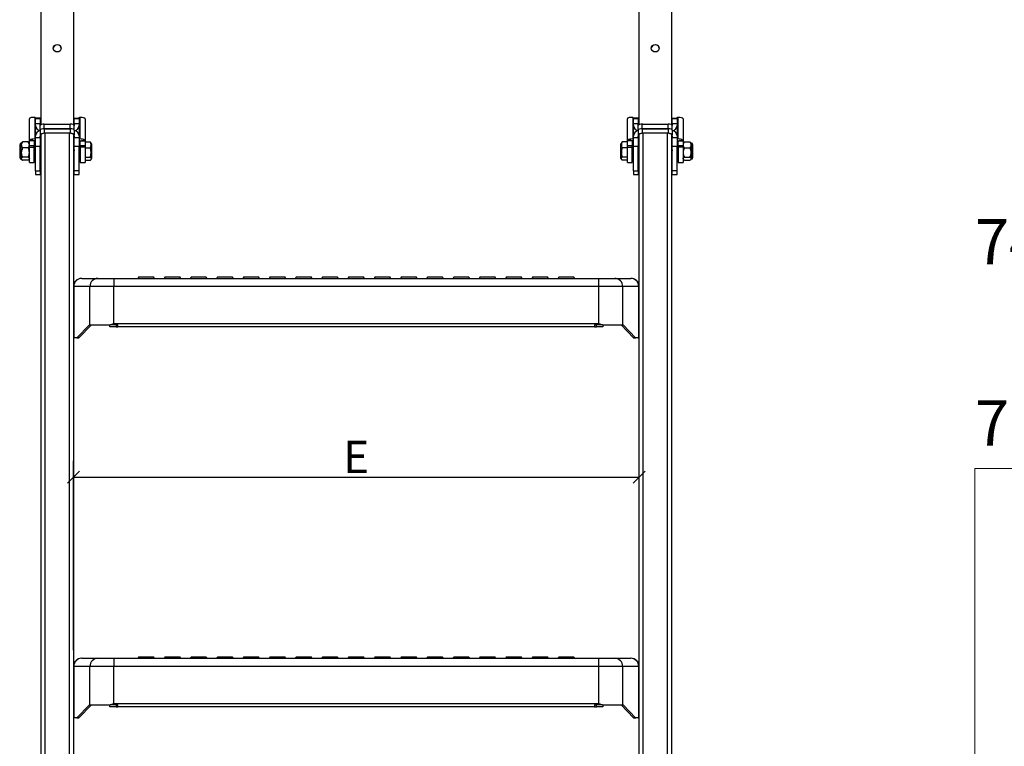
# Model space of a CAD drawing. Units: inches. Extents: x 0 to 15467, y 0 to 4113.
# Drawn here: x 2918 to 3528, y 987 to 1436 of the extents above; entities that cross this region are included whole.
import ezdxf

# ---------------------------------------------------------------- set-up
doc = ezdxf.new("R2010")
doc.units = ezdxf.units.IN
doc.header["$MEASUREMENT"] = 0
doc.linetypes.add('HIDDEN', pattern=[0.375, 0.25, -0.125])
doc.layers.get('Defpoints').update_dxf_attribs({"lineweight": 9})
doc.layers.add('FAKRO LOFT LADDERS', color=7, linetype='Continuous')
doc.layers.add('FAKRO TEXT', color=80, linetype='Continuous', lineweight=9)
doc.layers.add('FAKRO TEXT EN', color=80, linetype='Continuous', lineweight=9)
doc.styles.add('FAKRO', font='arial.ttf')
doc.styles.get("Standard").update_dxf_attribs({"font": 'arial.ttf'})
doc.dimstyles.new('FAKRO US', dxfattribs={"dimscale": 5, "dimtxt": 4, "dimasz": 1.5, "dimexe": 2, "dimexo": 2, "dimgap": 0.5, "dimtad": 1, "dimdec": 0, "dimrnd": 0.1, "dimzin": 1, "dimdsep": 46, "dimtxsty": 'Standard', "dimblk": 'OBLIQUE', "dimcen": 2, "dimclrd": 3, "dimclre": 3, "dimclrt": 3, "dimadec": 0, "dimazin": 0, "dimtfac": 1, "dimtdec": 0, "dimtix": 1, "dimtmove": 2, "dimatfit": 3, "dimldrblk": 'OBLIQUE', "dimfxl": 0, "dimtolj": 1, "dimarcsym": 0})

# ---------------------------------------------------------------- blocks, each defined once
blk = doc.blocks.new('_Oblique')
at = {"color": 0, "linetype": 'ByBlock', "lineweight": -2}
blk.add_line((-0.5, -0.5), (0.5, 0.5), dxfattribs=at)
blk = doc.blocks.new('*D33')
at = {"layer": 'Defpoints', "color": 0, "transparency": 16777216}
for p in [(3301.6, 1152.98), (2951.6, 1035.97), (3301.6, 1035.97)]:
    blk.add_point(p, dxfattribs=at)
at = {"layer": 'FAKRO TEXT', "color": 3, "linetype": 'HIDDEN', "lineweight": -2, "transparency": 16777216}
for p, q in [((2951.6, 1045.97), (2951.6, 1162.98)), ((3301.6, 1045.97), (3301.6, 1162.98))]:
    blk.add_line(p, q, dxfattribs=at)
at = {"layer": 'FAKRO TEXT', "color": 3, "lineweight": -2, "transparency": 16777216}
blk.add_line((2951.6, 1152.98), (3301.6, 1152.98), dxfattribs=at)
at = {"layer": 'FAKRO TEXT', "color": 3, "lineweight": -2, "transparency": 16777216, "xscale": 7.5, "yscale": 7.5, "zscale": 7.5, "rotation": 180}
blk.add_blockref('_Oblique', (2951.6, 1152.98), dxfattribs=at)
at = {"layer": 'FAKRO TEXT', "color": 3, "lineweight": -2, "transparency": 16777216, "xscale": 7.5, "yscale": 7.5, "zscale": 7.5}
blk.add_blockref('_Oblique', (3301.6, 1152.98), dxfattribs=at)
at = {"layer": 'FAKRO TEXT', "color": 3, "transparency": 16777216, "insert": (3126.6, 1165.48), "char_height": 20, "attachment_point": 5}
blk.add_mtext('\\A1;E', dxfattribs=at)

msp = doc.modelspace()

# ---------------------------------------------------------------- linework, layer by layer
at = {"layer": 'FAKRO LOFT LADDERS', "color": 7, "linetype": 'Continuous'}
for p, q in [((2931.6, 1370.89), (2931.6, 2267.82)), ((2951.6, 2267.82), (2951.6, 1370.89)), ((3301.6, 1370.89), (3301.6, 2267.82)), ((3321.6, 2267.82), (3321.6, 1370.89)), ((2924.35, 1360.87), (2924.35, 1374.53)), ((2927.64, 1375.42), (2927.64, 1362.12)), ((2928.01, 1375.19), (2928.63, 1375.04)), ((2928.1, 1375.04), (2928.1, 1374.77)), ((2931.1, 1375.04), (2928.1, 1375.04)), ((2928.1, 1374.77), (2931.1, 1374.77)), ((2928.1, 1371.49), (2928.1, 1374.77)), ((2928.1, 1370.51), (2928.1, 1371.49)), ((2931.1, 1371.49), (2928.1, 1371.49)), ((2931.1, 1375.04), (2931.1, 1374.77)), ((2931.1, 1374.77), (2931.1, 1371.49)), ((2931.1, 1370.51), (2931.1, 1371.49)), ((2933.6, 1371.23), (2949.6, 1371.23)), ((2933.6, 1368.41), (2933.6, 1371.23)), ((2934, 1371.23), (2949.2, 1371.23)), ((2949.6, 1368.41), (2949.6, 1371.23)), ((2952.1, 1375.04), (2952.1, 1374.77)), ((2952.1, 1375.04), (2955.1, 1375.04)), ((2952.1, 1371.49), (2952.1, 1374.77)), ((2952.1, 1374.77), (2955.1, 1374.77)), ((2952.1, 1371.49), (2952.1, 1370.51)), ((2955.1, 1371.49), (2952.1, 1371.49)), ((2955.2, 1375.19), (2954.57, 1375.04)), ((2955.1, 1375.04), (2955.1, 1374.77)), ((2955.1, 1374.77), (2955.1, 1371.49)), ((2955.1, 1371.49), (2955.1, 1370.51)), ((2955.57, 1375.42), (2955.57, 1362.12)), ((2958.85, 1374.53), (2958.85, 1360.87)), ((3294.35, 1360.87), (3294.35, 1374.53)), ((3297.64, 1375.42), (3297.64, 1362.12)), ((3298.01, 1375.19), (3298.63, 1375.04)), ((3298.1, 1375.04), (3298.1, 1374.77)), ((3301.1, 1375.04), (3298.1, 1375.04)), ((3298.1, 1374.77), (3301.1, 1374.77)), ((3298.1, 1371.49), (3298.1, 1374.77)), ((3298.1, 1370.51), (3298.1, 1371.49)), ((3301.1, 1371.49), (3298.1, 1371.49)), ((3301.1, 1375.04), (3301.1, 1374.77)), ((3301.1, 1374.77), (3301.1, 1371.49)), ((3301.1, 1370.51), (3301.1, 1371.49)), ((3303.6, 1371.23), (3319.6, 1371.23)), ((3303.6, 1368.41), (3303.6, 1371.23)), ((3304, 1371.23), (3319.2, 1371.23)), ((3319.6, 1368.41), (3319.6, 1371.23)), ((3322.1, 1375.04), (3322.1, 1374.77)), ((3322.1, 1375.04), (3325.1, 1375.04)), ((3322.1, 1371.49), (3322.1, 1374.77)), ((3322.1, 1374.77), (3325.1, 1374.77)), ((3322.1, 1371.49), (3322.1, 1370.51)), ((3325.1, 1371.49), (3322.1, 1371.49)), ((3325.2, 1375.19), (3324.57, 1375.04)), ((3325.1, 1375.04), (3325.1, 1374.77)), ((3325.1, 1374.77), (3325.1, 1371.49)), ((3325.1, 1371.49), (3325.1, 1370.51)), ((3325.57, 1375.42), (3325.57, 1362.12)), ((3328.85, 1374.53), (3328.85, 1360.87)), ((2928.1, 1363.93), (2928.1, 1370.51)), ((2931.1, 1367.56), (2931.1, 1370.38)), ((2931.1, 1367.22), (2931.1, 1367.56)), ((2931.1, 1367.56), (2931.1, 1364.74)), ((2931.1, 1364.74), (2931.1, 1364.4)), ((2931.6, 928.42), (2931.6, 1364.77)), ((2933.6, 1368.41), (2949.6, 1368.41)), ((2949.6, 1368.41), (2933.6, 1368.41)), ((2933.6, 1368.41), (2933.6, 1365.59)), ((2949.6, 1365.59), (2933.6, 1365.59)), ((2949.2, 1365.59), (2934, 1365.59)), ((2934, 1365.59), (2934, 928.75)), ((2949.2, 928.75), (2949.2, 1365.59)), ((2949.6, 1368.41), (2949.6, 1365.59)), ((2951.6, 1364.77), (2951.6, 928.45)), ((2952.1, 1367.56), (2952.1, 1370.38)), ((2952.1, 1367.56), (2952.1, 1367.22)), ((2952.1, 1367.56), (2952.1, 1364.74)), ((2952.1, 1364.4), (2952.1, 1364.74)), ((2955.1, 1370.51), (2955.1, 1363.93)), ((3298.1, 1363.93), (3298.1, 1370.51)), ((3301.1, 1367.56), (3301.1, 1370.38)), ((3301.1, 1367.22), (3301.1, 1367.56)), ((3301.1, 1367.56), (3301.1, 1364.74)), ((3301.1, 1364.74), (3301.1, 1364.4)), ((3301.6, 928.42), (3301.6, 1364.77)), ((3303.6, 1368.41), (3319.6, 1368.41)), ((3319.6, 1368.41), (3303.6, 1368.41)), ((3303.6, 1368.41), (3303.6, 1365.59)), ((3319.6, 1365.59), (3303.6, 1365.59)), ((3319.2, 1365.59), (3304, 1365.59)), ((3304, 1365.59), (3304, 928.75)), ((3319.2, 928.75), (3319.2, 1365.59)), ((3319.6, 1368.41), (3319.6, 1365.59)), ((3321.6, 1364.77), (3321.6, 928.45)), ((3322.1, 1367.56), (3322.1, 1370.38)), ((3322.1, 1367.56), (3322.1, 1367.22)), ((3322.1, 1367.56), (3322.1, 1364.74)), ((3322.1, 1364.4), (3322.1, 1364.74)), ((3325.1, 1370.51), (3325.1, 1363.93)), ((2918.35, 1358.56), (2918.35, 1350.56)), ((2919.67, 1359.88), (2919.35, 1359.56)), ((2919.35, 1358.39), (2919.35, 1359.56)), ((2923.58, 1360.25), (2920.13, 1360.25)), ((2924.35, 1359.56), (2924.03, 1359.88)), ((2927.35, 1360.87), (2924.35, 1360.87)), ((2924.35, 1357.9), (2924.35, 1360.87)), ((2927.4, 1361), (2924.7, 1361.45)), ((2927.35, 1360.87), (2927.35, 1357.9)), ((2928.1, 1362.95), (2928.1, 1363.93)), ((2928.1, 1362.95), (2931.1, 1362.95)), ((2928.1, 1357.45), (2928.1, 1362.95)), ((2931.6, 1364.4), (2931.1, 1364.4)), ((2931.1, 1362.95), (2931.1, 1363.93)), ((2931.1, 1362.95), (2931.1, 1357.45)), ((2951.6, 1364.4), (2952.1, 1364.4)), ((2952.1, 1363.93), (2952.1, 1362.95)), ((2952.1, 1357.45), (2952.1, 1362.95)), ((2952.1, 1362.95), (2955.1, 1362.95)), ((2955.1, 1363.93), (2955.1, 1362.95)), ((2955.1, 1362.95), (2955.1, 1357.45)), ((2955.8, 1361), (2958.5, 1361.45)), ((2955.85, 1357.9), (2955.85, 1360.87)), ((2955.85, 1360.87), (2958.85, 1360.87)), ((2958.85, 1360.87), (2958.85, 1357.9)), ((2958.85, 1360.25), (2962.12, 1360.25)), ((2962.85, 1359.06), (2962.38, 1359.88)), ((2962.85, 1359.06), (2962.85, 1350.06)), ((3290.83, 1359.88), (3290.35, 1359.06)), ((3290.35, 1350.06), (3290.35, 1359.06)), ((3294.35, 1360.25), (3291.09, 1360.25)), ((3297.35, 1360.87), (3294.35, 1360.87)), ((3294.35, 1357.9), (3294.35, 1360.87)), ((3297.4, 1361), (3294.7, 1361.45)), ((3297.35, 1360.87), (3297.35, 1357.9)), ((3298.1, 1362.95), (3298.1, 1363.93)), ((3298.1, 1362.95), (3301.1, 1362.95)), ((3298.1, 1357.45), (3298.1, 1362.95)), ((3301.6, 1364.4), (3301.1, 1364.4)), ((3301.1, 1362.95), (3301.1, 1363.93)), ((3301.1, 1362.95), (3301.1, 1357.45)), ((3321.6, 1364.4), (3322.1, 1364.4)), ((3322.1, 1363.93), (3322.1, 1362.95)), ((3322.1, 1357.45), (3322.1, 1362.95)), ((3322.1, 1362.95), (3325.1, 1362.95)), ((3325.1, 1363.93), (3325.1, 1362.95)), ((3325.1, 1362.95), (3325.1, 1357.45)), ((3325.8, 1361), (3328.5, 1361.45)), ((3325.85, 1357.9), (3325.85, 1360.87)), ((3325.85, 1360.87), (3328.85, 1360.87)), ((3328.85, 1360.87), (3328.85, 1357.9)), ((3329.17, 1359.88), (3328.85, 1359.56)), ((3329.63, 1360.25), (3333.08, 1360.25)), ((3333.85, 1359.56), (3333.53, 1359.88)), ((3333.85, 1359.56), (3333.85, 1358.39)), ((3334.85, 1350.56), (3334.85, 1358.56)), ((2919.35, 1353.69), (2919.35, 1358.39)), ((2919.35, 1349.86), (2919.35, 1353.69)), ((2923.58, 1356.54), (2920.13, 1356.54)), ((2927.35, 1357.9), (2924.35, 1357.9)), ((2924.35, 1356.96), (2924.35, 1357.9)), ((2924.35, 1356.96), (2927.35, 1356.96)), ((2924.35, 1347.56), (2924.35, 1356.96)), ((2927.35, 1356.96), (2927.35, 1357.9)), ((2928.1, 1357.76), (2927.35, 1357.76)), ((2927.35, 1347.56), (2927.35, 1356.96)), ((2928.1, 1342.47), (2928.1, 1357.45)), ((2931.1, 1357.45), (2928.1, 1357.45)), ((2931.1, 1342.47), (2931.1, 1357.45)), ((2952.1, 1342.47), (2952.1, 1357.45)), ((2955.1, 1357.45), (2952.1, 1357.45)), ((2955.85, 1357.76), (2955.1, 1357.76)), ((2955.1, 1342.47), (2955.1, 1357.45)), ((2958.85, 1357.9), (2955.85, 1357.9)), ((2955.85, 1357.9), (2955.85, 1356.96)), ((2958.85, 1356.96), (2955.85, 1356.96)), ((2955.85, 1356.96), (2955.85, 1347.56)), ((2958.85, 1357.9), (2958.85, 1356.96)), ((2958.85, 1356.96), (2958.85, 1347.56)), ((2958.85, 1356.54), (2962.12, 1356.54)), ((3294.35, 1356.54), (3291.09, 1356.54)), ((3297.35, 1357.9), (3294.35, 1357.9)), ((3294.35, 1356.96), (3294.35, 1357.9)), ((3294.35, 1356.96), (3297.35, 1356.96)), ((3294.35, 1347.56), (3294.35, 1356.96)), ((3297.35, 1356.96), (3297.35, 1357.9)), ((3298.1, 1357.76), (3297.35, 1357.76)), ((3297.35, 1347.56), (3297.35, 1356.96)), ((3298.1, 1342.47), (3298.1, 1357.45)), ((3301.1, 1357.45), (3298.1, 1357.45)), ((3301.1, 1342.47), (3301.1, 1357.45)), ((3322.1, 1342.47), (3322.1, 1357.45)), ((3325.1, 1357.45), (3322.1, 1357.45)), ((3325.85, 1357.76), (3325.1, 1357.76)), ((3325.1, 1342.47), (3325.1, 1357.45)), ((3328.85, 1357.9), (3325.85, 1357.9)), ((3325.85, 1357.9), (3325.85, 1356.96)), ((3328.85, 1356.96), (3325.85, 1356.96)), ((3325.85, 1356.96), (3325.85, 1347.56)), ((3328.85, 1357.9), (3328.85, 1356.96)), ((3328.85, 1356.96), (3328.85, 1347.56)), ((3329.63, 1356.54), (3333.08, 1356.54)), ((3333.85, 1358.39), (3333.85, 1353.69)), ((3333.85, 1353.69), (3333.85, 1349.86)), ((2919.35, 1349.86), (2919.35, 1349.56)), ((2919.35, 1349.56), (2919.67, 1349.24)), ((2923.58, 1350.85), (2920.13, 1350.85)), ((2923.58, 1348.88), (2920.13, 1348.88)), ((2924.03, 1349.24), (2924.35, 1349.56)), ((2924.35, 1347.56), (2927.35, 1347.56)), ((2927.35, 1351.36), (2928.1, 1351.36)), ((2931.1, 1351.36), (2931.6, 1351.36)), ((2951.6, 1351.36), (2952.1, 1351.36)), ((2955.1, 1351.36), (2955.85, 1351.36)), ((2955.85, 1347.56), (2958.85, 1347.56)), ((2958.85, 1350.85), (2962.12, 1350.85)), ((2958.85, 1348.88), (2962.12, 1348.88)), ((2962.38, 1349.24), (2962.85, 1350.06)), ((3290.35, 1350.06), (3290.83, 1349.24)), ((3294.35, 1350.85), (3291.09, 1350.85)), ((3294.35, 1348.88), (3291.09, 1348.88)), ((3294.35, 1347.56), (3297.35, 1347.56)), ((3297.35, 1351.36), (3298.1, 1351.36)), ((3301.1, 1351.36), (3301.6, 1351.36)), ((3321.6, 1351.36), (3322.1, 1351.36)), ((3325.1, 1351.36), (3325.85, 1351.36)), ((3325.85, 1347.56), (3328.85, 1347.56)), ((3328.85, 1349.56), (3329.17, 1349.24)), ((3329.63, 1350.85), (3333.08, 1350.85)), ((3329.63, 1348.88), (3333.08, 1348.88)), ((3333.53, 1349.24), (3333.85, 1349.56)), ((3333.85, 1349.56), (3333.85, 1349.86)), ((2928.1, 1342.47), (2931.1, 1342.47)), ((2928.1, 1342.47), (2928.1, 1340.05)), ((2931.1, 1342.47), (2931.1, 1340.05)), ((2955.1, 1342.47), (2952.1, 1342.47)), ((2952.1, 1340.05), (2952.1, 1342.47)), ((2955.1, 1340.05), (2955.1, 1342.47)), ((3298.1, 1342.47), (3301.1, 1342.47)), ((3298.1, 1342.47), (3298.1, 1340.05)), ((3301.1, 1342.47), (3301.1, 1340.05)), ((3325.1, 1342.47), (3322.1, 1342.47)), ((3322.1, 1340.05), (3322.1, 1342.47)), ((3325.1, 1340.05), (3325.1, 1342.47)), ((2928.1, 1340.05), (2931.1, 1340.05)), ((2952.1, 1340.05), (2955.1, 1340.05)), ((3298.1, 1340.05), (3301.1, 1340.05)), ((3322.1, 1340.05), (3325.1, 1340.05)), ((2956.76, 1275.89), (2956.6, 1275.89)), ((2956.76, 1275.89), (2966.69, 1275.89)), ((2966.69, 1275.89), (2976.53, 1275.89)), ((2976.53, 1275.89), (2988.6, 1275.89)), ((2976.53, 1275.89), (2976.53, 1270.89)), ((2988.6, 1275.89), (3264.6, 1275.89)), ((2992.1, 1276.89), (2991.4, 1275.89)), ((2992.1, 1276.89), (3001.1, 1276.89)), ((3001.8, 1275.89), (3001.1, 1276.89)), ((3008.35, 1276.89), (3007.65, 1275.89)), ((3008.35, 1276.89), (3017.35, 1276.89)), ((3018.05, 1275.89), (3017.35, 1276.89)), ((3024.6, 1276.89), (3023.9, 1275.89)), ((3024.6, 1276.89), (3033.6, 1276.89)), ((3034.3, 1275.89), (3033.6, 1276.89)), ((3040.85, 1276.89), (3040.15, 1275.89)), ((3040.85, 1276.89), (3049.85, 1276.89)), ((3050.55, 1275.89), (3049.85, 1276.89)), ((3057.1, 1276.89), (3056.4, 1275.89)), ((3057.1, 1276.89), (3066.1, 1276.89)), ((3066.8, 1275.89), (3066.1, 1276.89)), ((3073.35, 1276.89), (3072.65, 1275.89)), ((3073.35, 1276.89), (3082.35, 1276.89)), ((3083.05, 1275.89), (3082.35, 1276.89)), ((3089.6, 1276.89), (3088.9, 1275.89)), ((3089.6, 1276.89), (3098.6, 1276.89)), ((3099.3, 1275.89), (3098.6, 1276.89)), ((3105.85, 1276.89), (3105.15, 1275.89)), ((3105.85, 1276.89), (3114.85, 1276.89)), ((3115.55, 1275.89), (3114.85, 1276.89)), ((3122.1, 1276.89), (3121.4, 1275.89)), ((3122.1, 1276.89), (3131.1, 1276.89)), ((3131.8, 1275.89), (3131.1, 1276.89)), ((3138.35, 1276.89), (3137.65, 1275.89)), ((3138.35, 1276.89), (3147.35, 1276.89)), ((3148.05, 1275.89), (3147.35, 1276.89)), ((3154.6, 1276.89), (3153.9, 1275.89)), ((3154.6, 1276.89), (3163.6, 1276.89)), ((3164.3, 1275.89), (3163.6, 1276.89)), ((3170.85, 1276.89), (3170.15, 1275.89)), ((3170.85, 1276.89), (3179.85, 1276.89)), ((3180.55, 1275.89), (3179.85, 1276.89)), ((3187.1, 1276.89), (3186.4, 1275.89)), ((3187.1, 1276.89), (3196.1, 1276.89)), ((3196.8, 1275.89), (3196.1, 1276.89)), ((3203.35, 1276.89), (3202.65, 1275.89)), ((3203.35, 1276.89), (3212.35, 1276.89)), ((3213.05, 1275.89), (3212.35, 1276.89)), ((3219.6, 1276.89), (3218.9, 1275.89)), ((3219.6, 1276.89), (3228.6, 1276.89)), ((3229.3, 1275.89), (3228.6, 1276.89)), ((3235.85, 1276.89), (3235.15, 1275.89)), ((3235.85, 1276.89), (3244.85, 1276.89)), ((3245.55, 1275.89), (3244.85, 1276.89)), ((3252.1, 1276.89), (3251.4, 1275.89)), ((3252.1, 1276.89), (3261.1, 1276.89)), ((3261.8, 1275.89), (3261.1, 1276.89)), ((3264.6, 1275.89), (3276.67, 1275.89)), ((3276.67, 1275.89), (3286.52, 1275.89)), ((3276.67, 1270.89), (3276.67, 1275.89)), ((3286.52, 1275.89), (3296.45, 1275.89)), ((3296.6, 1275.89), (3296.45, 1275.89)), ((2951.6, 1270.89), (2951.83, 1270.89)), ((2961.76, 1270.89), (2951.83, 1270.89)), ((2951.83, 1270.89), (2951.83, 1239.43)), ((2961.76, 1247.09), (2961.76, 1270.89)), ((2976.53, 1270.89), (2961.76, 1270.89)), ((3276.67, 1270.89), (2976.53, 1270.89)), ((2976.53, 1247.89), (2976.53, 1270.89)), ((3291.45, 1270.89), (3276.67, 1270.89)), ((3276.67, 1247.89), (3276.67, 1270.89)), ((3291.45, 1247.09), (3291.45, 1270.89)), ((3301.38, 1270.89), (3291.45, 1270.89)), ((3301.38, 1270.89), (3301.6, 1270.89)), ((3301.38, 1239.43), (3301.38, 1270.89)), ((2961.48, 1247.09), (2953.8, 1239.17)), ((2962.7, 1247.09), (2955.02, 1239.17)), ((2961.76, 1247.09), (2961.48, 1247.09)), ((2961.76, 1247.09), (2974.3, 1247.09)), ((2974.1, 1245.89), (2974.1, 1247.09)), ((2977.97, 1245.89), (2974.1, 1245.89)), ((2979.1, 1247.09), (2974.3, 1247.09)), ((2976.53, 1247.89), (3276.67, 1247.89)), ((2977.97, 1247.09), (2977.97, 1245.89)), ((2977.97, 1245.89), (2979.1, 1245.89)), ((2979.1, 1245.89), (2979.1, 1247.09)), ((3274.1, 1245.89), (2979.1, 1245.89)), ((3278.91, 1247.09), (3274.1, 1247.09)), ((3274.1, 1247.09), (3274.1, 1245.89)), ((3274.1, 1245.89), (3275.24, 1245.89)), ((3275.24, 1245.89), (3275.24, 1247.09)), ((3279.1, 1245.89), (3275.24, 1245.89)), ((3278.91, 1247.09), (3291.45, 1247.09)), ((3279.1, 1247.09), (3279.1, 1245.89)), ((3298.19, 1239.17), (3290.51, 1247.09)), ((3291.73, 1247.09), (3291.45, 1247.09)), ((3299.41, 1239.17), (3291.73, 1247.09)), ((2951.78, 1239.56), (2951.83, 1239.43)), ((2953.64, 1239.09), (2952.15, 1239.09)), ((2954.86, 1239.09), (2953.64, 1239.09)), ((2953.8, 1239.17), (2955.02, 1239.17)), ((3298.19, 1239.17), (3299.41, 1239.17)), ((3299.57, 1239.09), (3298.35, 1239.09)), ((3301.06, 1239.09), (3299.57, 1239.09)), ((3301.38, 1239.43), (3301.43, 1239.56)), ((2992.1, 1041.97), (2991.4, 1040.97)), ((2992.1, 1041.97), (3001.1, 1041.97)), ((3001.8, 1040.97), (3001.1, 1041.97)), ((3008.35, 1041.97), (3007.65, 1040.97)), ((3008.35, 1041.97), (3017.35, 1041.97)), ((3018.05, 1040.97), (3017.35, 1041.97)), ((3024.6, 1041.97), (3023.9, 1040.97)), ((3024.6, 1041.97), (3033.6, 1041.97)), ((3034.3, 1040.97), (3033.6, 1041.97)), ((3040.85, 1041.97), (3040.15, 1040.97)), ((3040.85, 1041.97), (3049.85, 1041.97)), ((3050.55, 1040.97), (3049.85, 1041.97)), ((3057.1, 1041.97), (3056.4, 1040.97)), ((3057.1, 1041.97), (3066.1, 1041.97)), ((3066.8, 1040.97), (3066.1, 1041.97)), ((3073.35, 1041.97), (3072.65, 1040.97)), ((3073.35, 1041.97), (3082.35, 1041.97)), ((3083.05, 1040.97), (3082.35, 1041.97)), ((3089.6, 1041.97), (3088.9, 1040.97)), ((3089.6, 1041.97), (3098.6, 1041.97)), ((3099.3, 1040.97), (3098.6, 1041.97)), ((3105.85, 1041.97), (3105.15, 1040.97)), ((3105.85, 1041.97), (3114.85, 1041.97)), ((3115.55, 1040.97), (3114.85, 1041.97)), ((3122.1, 1041.97), (3121.4, 1040.97)), ((3122.1, 1041.97), (3131.1, 1041.97)), ((3131.8, 1040.97), (3131.1, 1041.97)), ((3138.35, 1041.97), (3137.65, 1040.97)), ((3138.35, 1041.97), (3147.35, 1041.97)), ((3148.05, 1040.97), (3147.35, 1041.97)), ((3154.6, 1041.97), (3153.9, 1040.97)), ((3154.6, 1041.97), (3163.6, 1041.97)), ((3164.3, 1040.97), (3163.6, 1041.97)), ((3170.85, 1041.97), (3170.15, 1040.97)), ((3170.85, 1041.97), (3179.85, 1041.97)), ((3180.55, 1040.97), (3179.85, 1041.97)), ((3187.1, 1041.97), (3186.4, 1040.97)), ((3187.1, 1041.97), (3196.1, 1041.97)), ((3196.8, 1040.97), (3196.1, 1041.97)), ((3203.35, 1041.97), (3202.65, 1040.97)), ((3203.35, 1041.97), (3212.35, 1041.97)), ((3213.05, 1040.97), (3212.35, 1041.97)), ((3219.6, 1041.97), (3218.9, 1040.97)), ((3219.6, 1041.97), (3228.6, 1041.97)), ((3229.3, 1040.97), (3228.6, 1041.97)), ((3235.85, 1041.97), (3235.15, 1040.97)), ((3235.85, 1041.97), (3244.85, 1041.97)), ((3245.55, 1040.97), (3244.85, 1041.97)), ((3252.1, 1041.97), (3251.4, 1040.97)), ((3252.1, 1041.97), (3261.1, 1041.97)), ((3261.8, 1040.97), (3261.1, 1041.97)), ((2951.6, 1035.97), (2951.83, 1035.97)), ((2961.76, 1035.97), (2951.83, 1035.97)), ((2951.83, 1035.97), (2951.83, 1004.51)), ((2956.76, 1040.97), (2956.6, 1040.97)), ((2956.76, 1040.97), (2966.69, 1040.97)), ((2961.76, 1012.17), (2961.76, 1035.97)), ((2976.53, 1035.97), (2961.76, 1035.97)), ((2966.69, 1040.97), (2976.53, 1040.97)), ((2976.53, 1040.97), (2988.6, 1040.97)), ((2976.53, 1040.97), (2976.53, 1035.97)), ((3276.67, 1035.97), (2976.53, 1035.97)), ((2976.53, 1012.97), (2976.53, 1035.97)), ((2988.6, 1040.97), (3264.6, 1040.97)), ((3264.6, 1040.97), (3276.67, 1040.97)), ((3276.67, 1040.97), (3286.52, 1040.97)), ((3276.67, 1035.97), (3276.67, 1040.97)), ((3291.45, 1035.97), (3276.67, 1035.97)), ((3276.67, 1012.97), (3276.67, 1035.97)), ((3286.52, 1040.97), (3296.45, 1040.97)), ((3291.45, 1012.17), (3291.45, 1035.97)), ((3301.38, 1035.97), (3291.45, 1035.97)), ((3296.6, 1040.97), (3296.45, 1040.97)), ((3301.38, 1035.97), (3301.6, 1035.97)), ((3301.38, 1004.51), (3301.38, 1035.97)), ((2961.48, 1012.17), (2953.8, 1004.25)), ((2962.7, 1012.17), (2955.02, 1004.25)), ((2961.76, 1012.17), (2961.48, 1012.17)), ((2961.76, 1012.17), (2974.3, 1012.17)), ((2974.1, 1010.97), (2974.1, 1012.17)), ((2979.1, 1012.17), (2974.3, 1012.17)), ((2976.53, 1012.97), (3276.67, 1012.97)), ((2977.97, 1012.17), (2977.97, 1010.97)), ((2979.1, 1010.97), (2979.1, 1012.17)), ((3278.91, 1012.17), (3274.1, 1012.17)), ((3274.1, 1012.17), (3274.1, 1010.97)), ((3275.24, 1010.97), (3275.24, 1012.17)), ((3278.91, 1012.17), (3291.45, 1012.17)), ((3279.1, 1012.17), (3279.1, 1010.97)), ((3298.19, 1004.25), (3290.51, 1012.17)), ((3291.73, 1012.17), (3291.45, 1012.17)), ((3299.41, 1004.25), (3291.73, 1012.17)), ((2977.97, 1010.97), (2974.1, 1010.97)), ((2977.97, 1010.97), (2979.1, 1010.97)), ((3274.1, 1010.97), (2979.1, 1010.97)), ((3274.1, 1010.97), (3275.24, 1010.97)), ((3279.1, 1010.97), (3275.24, 1010.97)), ((2951.78, 1004.64), (2951.83, 1004.51)), ((2953.64, 1004.17), (2952.15, 1004.17)), ((2954.86, 1004.17), (2953.64, 1004.17)), ((2953.8, 1004.25), (2955.02, 1004.25)), ((3298.19, 1004.25), (3299.41, 1004.25)), ((3299.57, 1004.17), (3298.35, 1004.17)), ((3301.06, 1004.17), (3299.57, 1004.17)), ((3301.38, 1004.51), (3301.43, 1004.64))]:
    msp.add_line(p, q, dxfattribs=at)
for centre, radius, start, end in [((2927, 1369.12), 6.34, 84.24598, 111.23782), ((2926.85, 1373.74), 1.86, 51.45486, 65.11275), ((2929.29, 1378.01), 3.07, 242.09814, 249.63863), ((2953.92, 1378.01), 3.07, 290.36137, 297.90186), ((2956.34, 1373.76), 1.82, 114.76592, 128.66646), ((2956.21, 1369.11), 6.34, 68.76402, 95.75217), ((3297, 1369.12), 6.34, 84.24598, 111.23782), ((3296.85, 1373.74), 1.86, 51.45486, 65.11275), ((3299.29, 1378.01), 3.07, 242.09814, 249.63863), ((3323.92, 1378.01), 3.07, 290.36137, 297.90186), ((3326.34, 1373.76), 1.82, 114.76592, 128.66646), ((3326.21, 1369.11), 6.34, 68.76402, 95.75217), ((2919.35, 1358.56), 1, 90, 180), ((2922.34, 1358.23), 2.99, 137.75594, 176.98595), ((2921.36, 1358.23), 2.99, 3.01405, 42.24406), ((2925.06, 1360.83), 0.708, 120.25659, 176.84106), ((2958.15, 1360.83), 0.708, 3.15894, 59.74341), ((2958.45, 1358.39), 4.11, 333.1439, 26.8561), ((3294.75, 1358.39), 4.11, 153.1439, 206.8561), ((3295.06, 1360.83), 0.708, 120.25659, 176.84106), ((3328.15, 1360.83), 0.708, 3.15894, 59.74341), ((3331.93, 1358.2), 3.08, 138.35355, 176.38833), ((3330.78, 1358.2), 3.08, 3.61167, 41.64645), ((3333.85, 1358.56), 1, 0, 90), ((2922.43, 1358.59), 3.08, 183.61167, 221.64645), ((2925.49, 1353.55), 6.14, 150.89548, 178.66304), ((2925.61, 1353.87), 6.26, 181.61747, 208.82401), ((2921.28, 1358.59), 3.08, 318.35355, 356.38833), ((2918.22, 1353.55), 6.14, 1.33696, 29.10452), ((2918.09, 1353.87), 6.26, 331.17599, 358.38253), ((2953.24, 1353.69), 9.33, 342.25287, 17.74713), ((3299.97, 1353.69), 9.33, 162.25287, 197.74713), ((3331.84, 1358.55), 2.99, 183.01405, 222.24406), ((3335.11, 1353.52), 6.26, 151.17599, 178.38253), ((3334.99, 1353.84), 6.14, 181.33696, 209.10452), ((3330.86, 1358.55), 2.99, 317.75594, 356.98595), ((3327.59, 1353.52), 6.26, 1.61747, 28.82401), ((3327.72, 1353.84), 6.14, 330.89548, 358.66304), ((2919.35, 1350.56), 1, 180, 270), ((3333.85, 1350.56), 1, 270, 0), ((2956.6, 1270.89), 5, 90, 180), ((3296.6, 1270.89), 5, 0, 90), ((2932.75, 1366.54), 126.47, 289.18289, 290.25703), ((3320.46, 1366.54), 126.47, 249.74297, 250.81711), ((2956.6, 1035.97), 5, 90, 180), ((3296.6, 1035.97), 5, 0, 90), ((2932.75, 1131.62), 126.47, 289.18289, 290.25703), ((3320.46, 1131.62), 126.47, 249.74297, 250.81711)]:
    msp.add_arc(centre, radius, start, end, dxfattribs=at)
for centre in [(2941.6, 1418.22), (3311.6, 1418.22)]:
    msp.add_ellipse(centre, major_axis=(2.5, 0), ratio=0.939693, dxfattribs=at)
for centre, major_axis, ratio, start_param, end_param in [((2941.6, 1417.88), (-2.5, 0), 0.939693, 3.214451, 6.210327), ((3311.6, 1417.88), (-2.5, 0), 0.939693, 3.226543, 6.158328), ((2933.6, 1370.38), (-2.5, 0), 0.34202, 4.712389, 6.283185), ((2949.6, 1370.38), (-2.5, 0), 0.34202, 3.141593, 4.712389), ((3303.6, 1370.38), (-2.5, 0), 0.34202, 4.712389, 6.283185), ((3304, 1370.41), (2.4, 0), 0.34202, 1.570796, 1.984352), ((3319.6, 1370.38), (-2.5, 0), 0.34202, 3.141593, 4.712389), ((2931.6, 1370.51), (-3.5, 0), 0.939693, 0, 1.427449), ((2931.6, 1363.93), (3.5, 0), 0.939693, 1.714144, 3.141593), ((2931.6, 1370.51), (-0.5, 0), 0.939693, 0, 0.150403), ((2933.6, 1367.56), (-2.5, 0), 0.34202, 4.712389, 6.283185), ((2933.6, 1367.56), (2.5, 0), 0.34202, 1.570796, 3.141593), ((2933.6, 1364.74), (2.5, 0), 0.34202, 1.570796, 3.141593), ((2934, 1364.77), (-2.4, 0), 0.34202, 4.712389, 6.283185), ((2949.2, 1364.77), (-2.4, 0), 0.34202, 3.141593, 4.712389), ((2949.6, 1367.56), (-2.5, 0), 0.34202, 3.141593, 4.712389), ((2949.6, 1367.56), (2.5, 0), 0.34202, 0, 1.570796), ((2949.6, 1364.74), (2.5, 0), 0.34202, 0, 1.570796), ((2951.6, 1370.51), (-3.5, 0), 0.939693, 1.714144, 3.141593), ((2951.6, 1370.51), (-0.5, 0), 0.939693, 2.99119, 3.141593), ((2951.6, 1363.93), (3.5, 0), 0.939693, 0, 1.427449), ((3301.6, 1370.51), (-3.5, 0), 0.939693, 0, 1.427449), ((3301.6, 1363.93), (3.5, 0), 0.939693, 1.714144, 3.141593), ((3301.6, 1370.51), (-0.5, 0), 0.939693, 0, 0.150403), ((3303.6, 1367.56), (-2.5, 0), 0.34202, 4.712389, 6.283185), ((3303.6, 1367.56), (2.5, 0), 0.34202, 1.570796, 3.141593), ((3303.6, 1364.74), (2.5, 0), 0.34202, 1.570796, 3.141593), ((3304, 1364.77), (-2.4, 0), 0.34202, 4.712389, 6.283185), ((3319.2, 1364.77), (-2.4, 0), 0.34202, 3.141593, 4.712389), ((3319.6, 1367.56), (-2.5, 0), 0.34202, 3.141593, 4.712389), ((3319.6, 1367.56), (2.5, 0), 0.34202, 0, 1.570796), ((3319.6, 1364.74), (2.5, 0), 0.34202, 0, 1.570796), ((3321.6, 1370.51), (-3.5, 0), 0.939693, 1.714144, 3.141593), ((3321.6, 1370.51), (-0.5, 0), 0.939693, 2.99119, 3.141593), ((3321.6, 1363.93), (3.5, 0), 0.939693, 0, 1.427449), ((2927.85, 1360.92), (-3.5, 0), 0.34202, 4.77493, 5.831976), ((2927.85, 1360.92), (-0.5, 0), 0.34202, 4.77493, 5.831976), ((2927.6, 1362.29), (-0.5, 0), 0.34202, 1.633337, 3.141593), ((2927.6, 1362.29), (-3.5, 0), 0.34202, -4.649848, -4.569041), ((2931.6, 1363.93), (0.5, 0), 0.939693, 1.570796, 3.141593), ((2951.6, 1363.93), (0.5, 0), 0.939693, 0, 1.570796), ((2955.6, 1362.29), (0.5, 0), 0.34202, 3.141593, 4.649848), ((2955.6, 1362.29), (3.5, 0), 0.34202, 4.569041, 4.649848), ((2955.35, 1360.92), (0.5, 0), 0.34202, 0.45121, 1.508256), ((2955.35, 1360.92), (3.5, 0), 0.34202, 0.45121, 1.508256), ((3297.85, 1360.92), (-3.5, 0), 0.34202, 4.77493, 5.831976), ((3297.85, 1360.92), (-0.5, 0), 0.34202, 4.77493, 5.831976), ((3297.6, 1362.29), (-0.5, 0), 0.34202, 1.633337, 3.141593), ((3297.6, 1362.29), (-3.5, 0), 0.34202, -4.649848, -4.569041), ((3301.6, 1363.93), (0.5, 0), 0.939693, 1.570796, 3.141593), ((3321.6, 1363.93), (0.5, 0), 0.939693, 0, 1.570796), ((3325.6, 1362.29), (0.5, 0), 0.34202, 3.141593, 4.649848), ((3325.6, 1362.29), (3.5, 0), 0.34202, 4.569041, 4.649848), ((3325.35, 1360.92), (0.5, 0), 0.34202, 0.45121, 1.508256), ((3325.35, 1360.92), (3.5, 0), 0.34202, 0.45121, 1.508256), ((2956.76, 1270.89), (0, 5), 0.984808, 0, 1.570796), ((2966.69, 1270.89), (0, 5), 0.984808, 0, 1.570796), ((3286.52, 1270.89), (0, -5), 0.984808, 1.570796, 3.141593), ((3296.45, 1270.89), (0, -5), 0.984808, 1.570796, 3.141593), ((2966.6, 1240.64), (15, 0), 0.467009, 3.141593, 3.295979), ((2952.15, 1244.09), (0, 5), 0.176327, 2.769551, 3.141593), ((2953.64, 1244.09), (0, -5), 0.176327, 0, 0.179853), ((2954.86, 1244.09), (0, 5), 0.176327, 3.141593, 3.321446), ((3298.35, 1244.09), (0, -5), 0.176327, 6.103332, 6.283185), ((3299.57, 1244.09), (0, 5), 0.176327, 2.961739, 3.141593), ((3301.06, 1244.09), (0, -5), 0.176327, 0, 0.372042), ((3286.6, 1240.64), (15, 0), 0.467009, 6.128798, 6.283185), ((2956.76, 1035.97), (0, 5), 0.984808, 0, 1.570796), ((2966.69, 1035.97), (0, 5), 0.984808, 0, 1.570796), ((3286.52, 1035.97), (0, -5), 0.984808, 1.570796, 3.141593), ((3296.45, 1035.97), (0, -5), 0.984808, 1.570796, 3.141593), ((2966.6, 1005.72), (15, 0), 0.467009, 3.141593, 3.295979), ((3286.6, 1005.72), (15, 0), 0.467009, 6.128798, 6.283185), ((2952.15, 1009.17), (0, 5), 0.176327, 2.769551, 3.141593), ((2953.64, 1009.17), (0, -5), 0.176327, 0, 0.179853), ((2954.86, 1009.17), (0, 5), 0.176327, 3.141593, 3.321446), ((3298.35, 1009.17), (0, -5), 0.176327, 6.103332, 6.283185), ((3299.57, 1009.17), (0, 5), 0.176327, 2.961739, 3.141593), ((3301.06, 1009.17), (0, -5), 0.176327, 0, 0.372042)]:
    msp.add_ellipse(centre, major_axis=major_axis, ratio=ratio, start_param=start_param, end_param=end_param, dxfattribs=at)
for points, knots in [([(2924.7, 1375.02), (2924.68, 1375.01), (2924.64, 1374.98), (2924.58, 1374.93), (2924.53, 1374.88), (2924.48, 1374.83), (2924.44, 1374.78), (2924.4, 1374.72), (2924.37, 1374.66), (2924.36, 1374.59), (2924.36, 1374.55), (2924.35, 1374.53)], [0, 0, 0, 0, 0.099882, 0.199798, 0.299744, 0.399718, 0.499719, 0.624746, 0.749805, 0.874891, 1, 1, 1, 1]), ([(2958.85, 1374.53), (2958.85, 1374.54), (2958.85, 1374.58), (2958.84, 1374.63), (2958.82, 1374.68), (2958.8, 1374.73), (2958.76, 1374.79), (2958.72, 1374.85), (2958.66, 1374.91), (2958.59, 1374.97), (2958.53, 1375), (2958.5, 1375.02)], [0, 0, 0, 0, 0.100094, 0.200173, 0.300237, 0.400282, 0.500305, 0.625296, 0.750245, 0.875148, 1, 1, 1, 1]), ([(3294.7, 1375.02), (3294.68, 1375.01), (3294.64, 1374.98), (3294.58, 1374.93), (3294.53, 1374.88), (3294.48, 1374.83), (3294.44, 1374.78), (3294.4, 1374.72), (3294.37, 1374.66), (3294.36, 1374.59), (3294.36, 1374.55), (3294.35, 1374.53)], [0, 0, 0, 0, 0.099882, 0.199798, 0.299744, 0.399718, 0.499719, 0.624746, 0.749805, 0.874891, 1, 1, 1, 1]), ([(3328.85, 1374.53), (3328.85, 1374.54), (3328.85, 1374.58), (3328.84, 1374.63), (3328.82, 1374.68), (3328.8, 1374.73), (3328.76, 1374.79), (3328.72, 1374.85), (3328.66, 1374.91), (3328.59, 1374.97), (3328.53, 1375), (3328.5, 1375.02)], [0, 0, 0, 0, 0.100094, 0.200173, 0.300237, 0.400282, 0.500305, 0.625296, 0.750245, 0.875148, 1, 1, 1, 1]), ([(3329.63, 1360.25), (3329.52, 1360.17), (3329.41, 1360.09), (3329.26, 1359.97), (3329.21, 1359.92), (3329.17, 1359.88)], [0, 0, 0, 0, 0.25, 0.25, 0.3914964, 0.3914964, 0.3914964, 0.3914964]), ([(3333.08, 1360.25), (3333.19, 1360.17), (3333.3, 1360.09), (3333.44, 1359.97), (3333.49, 1359.92), (3333.54, 1359.88)], [0, 0, 0, 0, 0.25, 0.25, 0.3914964, 0.3914964, 0.3914964, 0.3914964]), ([(2931.1, 1354.69), (2931.1, 1354.75), (2931.1, 1354.81), (2931.11, 1354.96), (2931.11, 1355.05), (2931.15, 1355.25), (2931.18, 1355.36), (2931.29, 1355.52), (2931.33, 1355.57), (2931.45, 1355.65), (2931.53, 1355.68), (2931.6, 1355.68)], [0, 0, 0, 0, 0.25, 0.25, 0.5, 0.5, 0.75, 0.75, 0.875, 0.875, 1, 1, 1, 1]), ([(2951.6, 1355.68), (2951.68, 1355.68), (2951.76, 1355.65), (2951.88, 1355.57), (2951.92, 1355.52), (2952.03, 1355.36), (2952.06, 1355.25), (2952.09, 1355.05), (2952.1, 1354.96), (2952.1, 1354.81), (2952.1, 1354.75), (2952.1, 1354.69)], [0, 0, 0, 0, 0.125, 0.125, 0.25, 0.25, 0.5, 0.5, 0.75, 0.75, 1, 1, 1, 1]), ([(3301.1, 1354.69), (3301.1, 1354.75), (3301.1, 1354.81), (3301.11, 1354.96), (3301.11, 1355.05), (3301.15, 1355.25), (3301.18, 1355.36), (3301.29, 1355.52), (3301.33, 1355.57), (3301.45, 1355.65), (3301.53, 1355.68), (3301.6, 1355.68)], [0, 0, 0, 0, 0.25, 0.25, 0.5, 0.5, 0.75, 0.75, 0.875, 0.875, 1, 1, 1, 1]), ([(3321.6, 1355.68), (3321.68, 1355.68), (3321.76, 1355.65), (3321.88, 1355.57), (3321.92, 1355.52), (3322.03, 1355.36), (3322.06, 1355.25), (3322.09, 1355.05), (3322.1, 1354.96), (3322.1, 1354.81), (3322.1, 1354.75), (3322.1, 1354.69)], [0, 0, 0, 0, 0.125, 0.125, 0.25, 0.25, 0.5, 0.5, 0.75, 0.75, 1, 1, 1, 1]), ([(2920.13, 1350.85), (2919.9, 1350.7), (2919.71, 1350.54), (2919.5, 1350.29), (2919.45, 1350.21), (2919.37, 1350.04), (2919.35, 1349.95), (2919.35, 1349.86)], [0, 0, 0, 0, 0.5, 0.5, 0.75, 0.75, 1, 1, 1, 1]), ([(2919.35, 1349.86), (2919.35, 1349.69), (2919.43, 1349.52), (2919.64, 1349.27), (2919.72, 1349.19), (2919.91, 1349.03), (2920.02, 1348.95), (2920.13, 1348.88)], [0, 0, 0, 0, 0.5, 0.5, 0.75, 0.75, 1, 1, 1, 1]), ([(2923.58, 1350.85), (2923.8, 1350.7), (2924, 1350.54), (2924.21, 1350.29), (2924.26, 1350.21), (2924.33, 1350.04), (2924.35, 1349.95), (2924.35, 1349.86)], [0, 0, 0, 0, 0.5, 0.5, 0.75, 0.75, 1, 1, 1, 1]), ([(2924.04, 1349.25), (2923.99, 1349.2), (2923.94, 1349.16), (2923.8, 1349.03), (2923.69, 1348.95), (2923.58, 1348.88)], [0.6085036, 0.6085036, 0.6085036, 0.6085036, 0.75, 0.75, 1, 1, 1, 1]), ([(2962.12, 1350.85), (2962.25, 1350.69), (2962.37, 1350.53), (2962.52, 1350.2), (2962.57, 1350.03), (2962.57, 1349.7), (2962.52, 1349.53), (2962.37, 1349.2), (2962.25, 1349.04), (2962.12, 1348.88)], [0, 0, 0, 0, 0.25, 0.25, 0.5, 0.5, 0.75, 0.75, 1, 1, 1, 1]), ([(3291.09, 1348.88), (3290.95, 1349.04), (3290.84, 1349.2), (3290.68, 1349.53), (3290.64, 1349.7), (3290.64, 1350.03), (3290.69, 1350.2), (3290.84, 1350.53), (3290.95, 1350.69), (3291.09, 1350.85)], [0, 0, 0, 0, 0.25, 0.25, 0.5, 0.5, 0.75, 0.75, 1, 1, 1, 1]), ([(3328.85, 1349.86), (3328.85, 1350.04), (3328.93, 1350.21), (3329.14, 1350.45), (3329.22, 1350.54), (3329.41, 1350.7), (3329.52, 1350.77), (3329.63, 1350.85)], [0, 0, 0, 0, 0.5, 0.5, 0.75, 0.75, 1, 1, 1, 1]), ([(3333.85, 1349.86), (3333.85, 1350.04), (3333.78, 1350.21), (3333.57, 1350.45), (3333.48, 1350.54), (3333.3, 1350.7), (3333.19, 1350.77), (3333.08, 1350.85)], [0, 0, 0, 0, 0.5, 0.5, 0.75, 0.75, 1, 1, 1, 1]), ([(3333.08, 1348.88), (3333.3, 1349.03), (3333.5, 1349.19), (3333.71, 1349.44), (3333.76, 1349.52), (3333.83, 1349.69), (3333.85, 1349.78), (3333.85, 1349.86)], [0, 0, 0, 0, 0.5, 0.5, 0.75, 0.75, 1, 1, 1, 1])]:
    msp.add_open_spline(points, degree=3, knots=knots, dxfattribs=at)
for points in [[(2919.66, 1359.87), (2919.79, 1360), (2919.95, 1360.13), (2920.13, 1360.25)], [(2924.05, 1359.87), (2923.92, 1360), (2923.76, 1360.13), (2923.58, 1360.25)], [(2962.39, 1359.87), (2962.32, 1360), (2962.22, 1360.12), (2962.12, 1360.25)], [(3291.09, 1360.25), (3290.98, 1360.12), (3290.89, 1360), (3290.82, 1359.87)], [(3329.63, 1348.88), (3329.45, 1349), (3329.29, 1349.12), (3329.16, 1349.25)]]:
    msp.add_open_spline(points, degree=3, dxfattribs=at)
at = {"layer": 'FAKRO TEXT'}
for p, q in [((3509.33, 1158.42), (5669.4, 1158.42)), ((3509.33, 903.68), (3509.33, 1158.42))]:
    msp.add_line(p, q, dxfattribs=at)

# ---------------------------------------------------------------- texts
at = {"layer": 'FAKRO TEXT EN', "insert": (3509.33, 1318.17), "char_height": 28, "width": 1959.9997, "attachment_point": 1, "style": 'FAKRO'}
msp.add_mtext('\\A1;748 - FAKRO DRL 70x130 cm (AxB) - US model 27{\\H0.7x;\\S1#2;}"x51" (AxB) \\P         Flat roof hatch\\P764 - FAKRO LML Metal 70x130 27{\\H0.7x;\\S1#2;}"x51" attic ladder', dxfattribs=at)

# ---------------------------------------------------------------- dimensions: what is measured, and where the dimension line sits
at = {"layer": 'FAKRO TEXT'}
dim = msp.add_linear_dim(base=(3301.6, 1152.98), p1=(2951.6, 1035.97), p2=(3301.6, 1035.97), text='E', dimstyle='FAKRO US', override={"dimpost": '\\X'}, dxfattribs=at)
dim.commit()
dim.dimension.update_dxf_attribs({"geometry": '*D33', "text_midpoint": (3126.6, 1165.48)})

doc.saveas('drawing.dxf')
